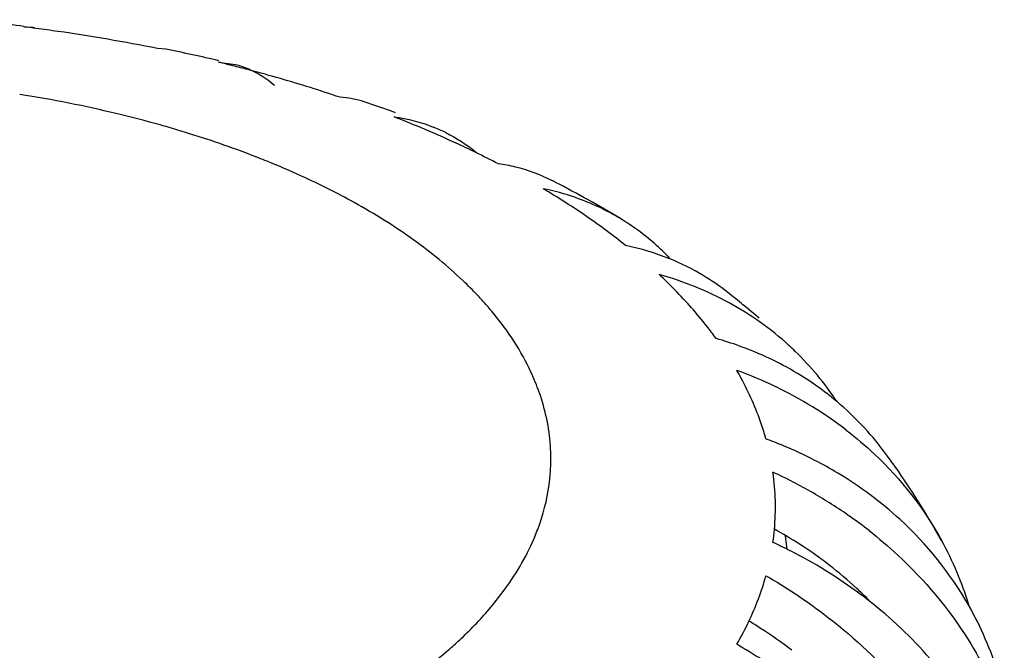
# Model space of a CAD drawing. Units: millimetres. Extents: x 0 to 1236, y 0 to 874.
# Drawn here: x 330 to 333, y 300 to 302 of the extents above; entities that cross this region are included whole.
import ezdxf

# ---------------------------------------------------------------- set-up
doc = ezdxf.new("R2010")
doc.units = ezdxf.units.MM
doc.header["$LTSCALE"] = 67.941176
doc.layers.add('GEOM', color=7, linetype='CONTINUOUS')

msp = doc.modelspace()

# ---------------------------------------------------------------- linework, layer by layer
at = {"layer": 'GEOM', "color": 7, "linetype": 'CONTINUOUS'}
for p, q in [((329.6658, 302.4531), (329.6871, 302.4523)), ((330.1713, 302.3737), (330.1414, 302.3759)), ((330.3589, 302.3275), (330.4181, 302.3187)), ((332.3781, 300.6401), (332.3813, 300.6108)), ((332.3813, 300.6108), (332.3832, 300.5925))]:
    msp.add_line(p, q, dxfattribs=at)
for centre, radius, start, end in [((328.8346, 295.6259), 6.8794, 83.0575, 84.95839), ((328.8568, 295.9314), 6.5717, 82.54048, 82.92833), ((329.6719, 302.3297), 0.1236, 72.1016, 82.9251), ((328.8652, 295.9955), 6.507, 81.85836, 82.54101), ((328.908, 296.2781), 6.2213, 78.56519, 81.87943), ((328.9375, 296.245), 6.2516, 76.84209, 78.6137), ((329.0509, 296.9481), 5.5361, 75.7153, 76.3341), ((329.076, 297.0467), 5.4343, 75.1348, 75.7152), ((330.3418, 302.0055), 0.3224, 66.4284, 76.3041), ((329.1175, 297.2016), 5.274, 73.9022, 75.1382), ((329.2112, 297.5217), 4.9405, 71.3401, 73.9173), ((329.2158, 297.2267), 5.2306, 70.1803, 71.4758), ((330.9138, 301.5647), 0.5718, 63.5206, 68.3965), ((329.7584, 298.8855), 3.4695, 62.5804, 64.0713), ((331.2762, 301.3638), 0.6067, 76.5835, 82.4317), ((331.2825, 301.3905), 0.5792, 62.8354, 76.5745), ((329.5672, 298.0576), 4.3278, 62.5876, 62.7838), ((329.6381, 298.1912), 4.1765, 58.9711, 62.6072), ((330.0095, 299.3437), 2.9469, 59.0423, 59.2687), ((331.3318, 300.9839), 0.9116, 70.8442, 78.3802), ((330.1154, 299.5164), 2.7443, 55.5057, 59.0823), ((331.3496, 301.0349), 0.8575, 59.0217, 70.8473), ((330.3248, 299.8204), 2.3751, 51.3175, 55.5174), ((331.3596, 301.0538), 0.8361, 53.8425, 58.9464), ((331.3531, 301.0459), 0.8464, 43.4758, 53.8032), ((331.6467, 300.8392), 0.8502, 58.9404, 67.9234), ((330.6848, 300.2446), 1.8184, 44.3449, 46.8554), ((331.5954, 300.3875), 1.2298, 67.9014, 74.2914), ((331.6531, 300.8509), 0.8369, 51.6104, 58.9033), ((331.6194, 300.4466), 1.166, 61.3559, 67.9003), ((330.087, 298.859), 3.371, 50.5595, 51.7902), ((331.644, 300.4924), 1.1141, 54.5869, 61.3383), ((330.1379, 298.921), 3.2909, 49.2787, 50.5595), ((331.6626, 300.519), 1.0816, 47.6729, 54.5771), ((331.7949, 300.1466), 1.2429, 70.2557, 74.2783), ((331.817, 300.2062), 1.1793, 61.9988, 70.2848), ((331.6722, 300.53), 1.067, 45.9858, 47.6549), ((331.6693, 300.5276), 1.0707, 33.5393, 45.9619), ((331.1804, 300.6394), 1.1827, 28.3632, 29.9443), ((331.6832, 299.7971), 1.5248, 64.2805, 69.9787), ((331.8506, 300.27), 1.1072, 49.9198, 61.9882), ((331.714, 299.8607), 1.4542, 58.4613, 64.2843), ((331.8735, 300.2996), 1.0698, 36.9826, 49.8333), ((331.7496, 299.9192), 1.3857, 52.4062, 58.4511), ((331.78, 299.534), 1.5447, 67.4711, 69.9652), ((331.7976, 299.5756), 1.4996, 62.782, 67.4828), ((330.5325, 299.2993), 2.7427, 29.3331, 36.8093), ((331.8218, 299.6232), 1.4462, 59.0731, 62.7726), ((331.4533, 300.7417), 0.8896, 354.9137, 8.0829), ((331.5909, 299.2528), 1.7769, 60.0897, 65.2734), ((331.6221, 299.3067), 1.7146, 54.8397, 60.0958), ((331.6545, 299.3536), 1.6577, 51.9458, 54.8226), ((331.4479, 300.7429), 0.8952, 351.907, 354.8738), ((331.6017, 299.3213), 1.5318, 57.3284, 61.201), ((330.6002, 299.3391), 2.6642, 28.7874, 29.2996), ((331.8641, 300.0339), 1.2225, 17.1834, 28.8096), ((331.5814, 298.983), 1.7989, 64.2971, 65.264), ((331.5881, 298.9968), 1.7835, 62.0128, 64.2992), ((331.6438, 299.3849), 1.4556, 47.1784, 57.3757), ((331.6242, 299.0616), 1.7094, 52.0693, 62.0629), ((331.6904, 299.4377), 1.3852, 44.6283, 47.1061), ((331.9673, 299.789), 1.2234, 17.0047, 29.6666), ((331.2095, 300.8282), 1.1496, 330.0269, 334.6334), ((331.3439, 298.8422), 1.747, 57.2034, 58.8176), ((331.3535, 298.8569), 1.7295, 52.695, 57.2071), ((331.2125, 298.5341), 1.9857, 56.9925, 60.0038)]:
    msp.add_arc(centre, radius, start, end, dxfattribs=at)
at = {"layer": 'GEOM', "color": 9, "linetype": 'CONTINUOUS'}
for centre, radius, start, end in [((328.926, 297.6731), 4.5972, 76.4999, 80.9283), ((329.0212, 298.0732), 4.1859, 74.3374, 76.4889), ((329.0725, 298.2596), 3.9926, 73.9077, 74.3241), ((329.3074, 298.949), 3.2639, 67.9621, 68.5399), ((329.3786, 299.1221), 3.0768, 65.504, 67.9811), ((329.549, 299.4905), 2.6709, 61.0259, 65.5538), ((329.7307, 299.8222), 2.2927, 57.847, 60.9834), ((329.8705, 300.044), 2.0306, 54.3145, 57.8546), ((330.3584, 300.6245), 1.2706, 41.6576, 43.4439), ((330.4123, 300.6723), 1.1985, 39.3863, 41.6603), ((330.8019, 300.9038), 0.7422, 11.871, 19.5233), ((330.8539, 300.9154), 0.6891, 353.9146, 355.9305)]:
    msp.add_arc(centre, radius, start, end, dxfattribs=at)
at = {"layer": 'GEOM', "color": 7, "linetype": 'CONTINUOUS'}
for points in [[(330.4707, 302.301), (330.5023, 302.2872), (330.5318, 302.2682), (330.558, 302.2459)], [(330.8784, 302.1858), (330.8506, 302.1953), (330.8212, 302.2008), (330.7919, 302.2025)], [(330.9845, 302.1325), (331.0322, 302.1261), (331.0796, 302.114), (331.1243, 302.0963)], [(331.1687, 302.0765), (331.2069, 302.0575), (331.2431, 302.034), (331.2762, 302.0072)], [(331.9662, 301.6271), (331.9156, 301.6477), (331.8628, 301.6634), (331.8093, 301.6745)], [(332.7875, 300.698), (332.7195, 300.7606), (332.6444, 300.8162), (332.5651, 300.8637)], [(333.0302, 300.3945), (332.9661, 300.507), (332.8829, 300.6103), (332.7875, 300.698)], [(332.2482, 300.3357), (332.273, 300.3881), (332.2937, 300.4426), (332.3092, 300.4984)], [(333.0294, 300.2706), (333.0814, 300.1879), (333.125, 300.0993), (333.1583, 300.0074)]]:
    msp.add_open_spline(points, degree=3, dxfattribs=at)
for points, knots in [([(331.2754, 302.0057), (331.2522, 302.017), (331.1565, 302.0623), (331.059, 302.1035), (330.9845, 302.1325)], [0, 0, 0, 0, 0.244356, 1, 1, 1, 1]), ([(332.1317, 301.343), (332.1209, 301.3578), (332.0754, 301.4181), (332.0252, 301.4747), (331.9853, 301.5156)], [0, 0, 0, 0, 0.242759, 1, 1, 1, 1]), ([(332.3092, 300.9852), (332.3041, 301.0036), (332.281, 301.0779), (332.2491, 301.1495), (332.2212, 301.2013)], [0, 0, 0, 0, 0.244308, 1, 1, 1, 1]), ([(332.5949, 301.0172), (332.63, 300.9901), (332.7628, 300.8772), (332.8726, 300.7369), (332.9353, 300.623)], [0, 0, 0, 0, 0.254193, 1, 1, 1, 1]), ([(332.6763, 300.6589), (332.7115, 300.6313), (332.8452, 300.5176), (332.9598, 300.3812), (333.0294, 300.2706)], [0, 0, 0, 0, 0.255016, 1, 1, 1, 1]), ([(332.3092, 300.4984), (332.3803, 300.4574), (332.6472, 300.2809), (332.8705, 300.0359), (332.9893, 299.8299)], [0, 0, 0, 0, 0.2566, 1, 1, 1, 1]), ([(332.9564, 300.1259), (332.9365, 300.1522), (332.8522, 300.2557), (332.7542, 300.348), (332.675, 300.4099)], [0, 0, 0, 0, 0.246851, 1, 1, 1, 1])]:
    msp.add_open_spline(points, degree=3, knots=knots, dxfattribs=at)
at = {"layer": 'GEOM', "color": 9, "linetype": 'CONTINUOUS'}
for points, knots in [([(330.5016, 301.9867), (330.4758, 301.9968), (330.3697, 302.037), (330.2616, 302.072), (330.1792, 302.0958)], [0, 0, 0, 0, 0.243858, 1, 1, 1, 1]), ([(331.2809, 301.4982), (331.2646, 301.5155), (331.1941, 301.5859), (331.1165, 301.649), (331.055, 301.6933)], [0, 0, 0, 0, 0.238721, 1, 1, 1, 1]), ([(331.5015, 301.1519), (331.4928, 301.1763), (331.4516, 301.2768), (331.3911, 301.3689), (331.3386, 301.4329)], [0, 0, 0, 0, 0.238091, 1, 1, 1, 1]), ([(331.4829, 300.6303), (331.4902, 300.6475), (331.5168, 300.7159), (331.5333, 300.7882), (331.5391, 300.8424)], [0, 0, 0, 0, 0.256425, 1, 1, 1, 1]), ([(331.3236, 300.3794), (331.3405, 300.3993), (331.4025, 300.4768), (331.4541, 300.563), (331.4829, 300.6303)], [0, 0, 0, 0, 0.262788, 1, 1, 1, 1]), ([(331.1777, 300.2334), (331.1912, 300.2451), (331.2424, 300.291), (331.2904, 300.3406), (331.3236, 300.3794)], [0, 0, 0, 0, 0.258181, 1, 1, 1, 1]), ([(326.5467, 300.1601), (326.6857, 300.0555), (327.0165, 299.8723), (327.7996, 299.6116), (328.8981, 299.5003), (329.9879, 299.6437), (330.7423, 299.9299), (331.0517, 300.1243), (331.1777, 300.2334)], [0, 0, 0, 0, 0.106966, 0.23021, 0.505754, 0.777955, 0.897506, 1, 1, 1, 1])]:
    msp.add_open_spline(points, degree=3, knots=knots, dxfattribs=at)
msp.add_open_spline([(331.5413, 300.8665), (331.5458, 300.9299), (331.5413, 300.9944), (331.5283, 301.0565)], degree=3, dxfattribs=at)

doc.saveas('drawing.dxf')
